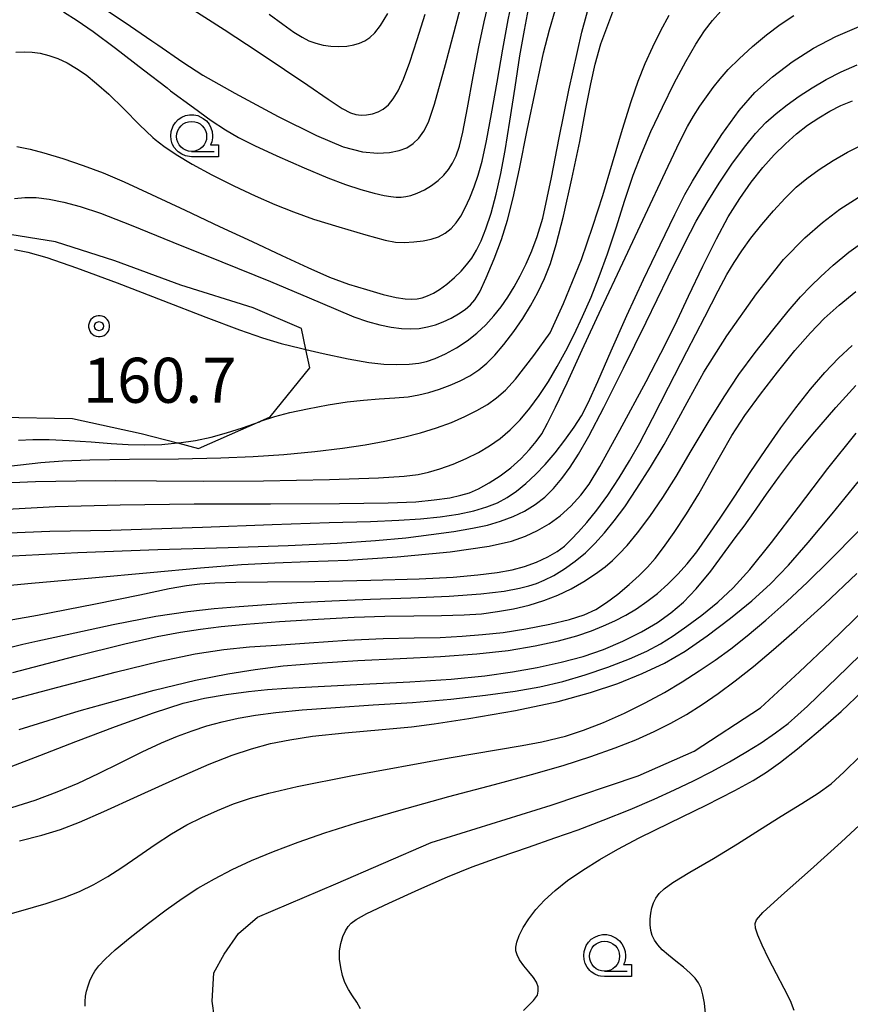
# Model space of a CAD drawing. Extents: x -2000 to 0, y 103500 to 105000.
# Drawn here: x -1912 to -1843, y 104010 to 104092 of the extents above; entities that cross this region are included whole.
import ezdxf
from ezdxf.enums import TextEntityAlignment as Align

# ---------------------------------------------------------------- set-up
doc = ezdxf.new("R2010")
doc.units = 0
doc.header["$MEASUREMENT"] = 0
doc.layers.get('0').update_dxf_attribs({"color": 50, "linetype": 'CONTINUOUS'})
for name, color, linetype in [('6301000', 3, 'CONTINUOUS'), ('6331000', 90, 'CONTINUOUS'), ('7101000', 20, 'CONTINUOUS'), ('7102000', 40, 'CONTINUOUS'), ('7312000', 6, 'CONTINUOUS'), ('CLIP_BOX', 4, 'CONTINUOUS')]:
    doc.layers.add(name, color=color, linetype=linetype)
doc.styles.add('Dm_Anotation', font='romans.shx', dxfattribs={"bigfont": 'pscdm.shx'})
doc.styles.get("Standard").update_dxf_attribs({"font": 'romans.shx', "bigfont": 'pscdm.shx'})

# ---------------------------------------------------------------- blocks, each defined once
blk = doc.blocks.new('633100')
at = {"linetype": 'Continuous', "flags": 128}
blk.add_lwpolyline([(0, -0.5), (0.75, -0.5)], dxfattribs=at)
at = {"linetype": 'Continuous'}
blk.add_circle((0, 0), 0.5, dxfattribs=at)
at = {"layer": 'CLIP_BOX', "flags": 128}
blk.add_lwpolyline([(0.892, -0.277), (0.892, -0.677), (0, -0.677), (-0.136, -0.66), (-0.203, -0.647), (-0.33, -0.594), (-0.444, -0.518), (-0.493, -0.47), (-0.579, -0.364), (-0.644, -0.244), (-0.683, -0.113), (-0.697, 0.023), (-0.683, 0.159), (-0.617, 0.353), (-0.541, 0.467), (-0.444, 0.564), (-0.33, 0.64), (-0.203, 0.693), (-0.069, 0.72), (0.069, 0.72), (0.203, 0.693), (0.387, 0.602), (0.493, 0.516), (0.579, 0.41), (0.644, 0.29), (0.683, 0.159), (0.697, 0.023), (0.697, -0.046), (0.67, -0.18), (0.63, -0.277), (0.892, -0.277)], dxfattribs=at)
blk = doc.blocks.new('731200')
at = {"linetype": 'Continuous'}
blk.add_circle((0, 0), 0.15, dxfattribs=at)
at = {"layer": 'CLIP_BOX'}
blk.add_lwpolyline([(0.034, 0.348), (-0.034, 0.348), (-0.102, 0.335), (-0.165, 0.309), (-0.222, 0.271), (-0.271, 0.222), (-0.309, 0.165), (-0.335, 0.102), (-0.348, 0.034), (-0.348, -0.034), (-0.335, -0.102), (-0.309, -0.165), (-0.271, -0.222), (-0.222, -0.271), (-0.165, -0.309), (-0.102, -0.335), (-0.034, -0.348), (0.034, -0.348), (0.102, -0.335), (0.165, -0.309), (0.222, -0.271), (0.271, -0.222), (0.309, -0.165), (0.335, -0.102), (0.348, -0.034), (0.348, 0.034), (0.335, 0.102), (0.309, 0.165), (0.271, 0.222), (0.222, 0.271), (0.165, 0.309), (0.102, 0.335)], close=True, dxfattribs=at)
at = {"linetype": 'Continuous'}
blk.add_attdef('ATT', text='', height=1.5, dxfattribs=at).set_placement((1.5, 0), align=Align.MIDDLE_LEFT)

msp = doc.modelspace()

# ---------------------------------------------------------------- linework, layer by layer
at = {"layer": '6301000'}
msp.add_lwpolyline([(-1913.95, 104058.91), (-1907.97, 104058.8), (-1902.26, 104057.56), (-1899.23, 104056.76), (-1897.49, 104056.3), (-1892.34, 104058.56), (-1891.51, 104058.92), (-1888.23, 104063), (-1888.54, 104064.53), (-1888.9, 104066.28), (-1892.95, 104068), (-1898.96, 104069.9), (-1904.47, 104071.92), (-1909.41, 104073.51), (-1913.89, 104074.21), (-1917.04, 104072.48), (-1917.45, 104072.11), (-1918.19, 104071.45), (-1918.36, 104068.43), (-1916.75, 104062.55)], dxfattribs=at)
at = {"layer": '7101000'}
for points in [[(-1912.82, 104072.86), (-1911.69, 104072.65), (-1910.13, 104072.19), (-1907.65, 104071.33), (-1904.26, 104070.08), (-1900.47, 104068.62), (-1896.87, 104067.23), (-1894.08, 104066.18), (-1892.16, 104065.52), (-1890.6, 104065.05), (-1889, 104064.64), (-1888.54, 104064.53), (-1887.1, 104064.2), (-1885.03, 104063.77), (-1883.31, 104063.46), (-1882.05, 104063.31), (-1880.96, 104063.28), (-1879.95, 104063.32), (-1879.15, 104063.41), (-1878.51, 104063.55), (-1877.78, 104063.8), (-1876.91, 104064.18), (-1876, 104064.67), (-1875.12, 104065.25), (-1874.3, 104065.9), (-1873.56, 104066.6), (-1872.89, 104067.33), (-1872.29, 104068.1), (-1871.74, 104068.9), (-1871.21, 104069.75), (-1870.7, 104070.67), (-1870.21, 104071.66), (-1869.74, 104072.74), (-1869.29, 104073.94), (-1868.82, 104075.47), (-1868.08, 104078.86), (-1867.44, 104082.17), (-1866.65, 104086.12), (-1865.56, 104090.95), (-1864.86, 104093.48)], [(-1906.06, 104093.4), (-1903.59, 104091.75), (-1901.37, 104090.23), (-1900.87, 104089.89), (-1898.8, 104088.46), (-1897.12, 104087.38), (-1894.47, 104085.87), (-1890.86, 104083.93), (-1887.66, 104082.34), (-1885.43, 104081.42), (-1883.82, 104081), (-1882.58, 104080.88), (-1881.59, 104080.94), (-1880.78, 104081.09), (-1880.13, 104081.33), (-1879.61, 104081.68), (-1879.15, 104082.14), (-1878.73, 104082.72), (-1878.34, 104083.47), (-1877.84, 104084.96), (-1876.93, 104088.27), (-1875.71, 104092.86)], [(-1913.29, 104049.27), (-1909.86, 104049.41), (-1904.8, 104049.51), (-1897.17, 104049.75), (-1891.36, 104049.97), (-1886.62, 104050.13), (-1883.16, 104050.23), (-1880.81, 104050.32), (-1878.99, 104050.43), (-1877.35, 104050.6), (-1875.86, 104050.83), (-1874.55, 104051.12), (-1873.47, 104051.43), (-1872.59, 104051.78), (-1871.79, 104052.21), (-1871.01, 104052.74), (-1870.22, 104053.38), (-1869.43, 104054.13), (-1868.62, 104054.98), (-1867.8, 104055.94), (-1866.98, 104056.99), (-1866.21, 104058.07), (-1865.6, 104059.03), (-1865.03, 104060.1), (-1864.23, 104061.88), (-1863.11, 104064.44), (-1861.81, 104067.37), (-1860.43, 104070.36), (-1859.05, 104073.26), (-1857.82, 104075.77), (-1856.98, 104077.43), (-1856.34, 104078.56), (-1855.34, 104080.19), (-1853.9, 104082.43), (-1852.47, 104084.43), (-1851.15, 104085.92), (-1849.7, 104087.23), (-1848.05, 104088.48), (-1846.27, 104089.61), (-1844.41, 104090.58), (-1842.46, 104091.43)], [(-1912.95, 104037.64), (-1907.75, 104039.01), (-1903.62, 104040.05), (-1900.94, 104040.66), (-1899, 104041.02), (-1897.31, 104041.26), (-1895.59, 104041.47), (-1893.51, 104041.68), (-1890.75, 104041.89), (-1887.52, 104042.09), (-1884.52, 104042.25), (-1881.97, 104042.34), (-1879.55, 104042.38), (-1877.25, 104042.39), (-1875.36, 104042.44), (-1873.91, 104042.55), (-1872.59, 104042.72), (-1871.26, 104042.96), (-1869.96, 104043.26), (-1868.72, 104043.64), (-1867.56, 104044.09), (-1866.45, 104044.62), (-1865.39, 104045.22), (-1864.42, 104045.86), (-1863.63, 104046.44), (-1863.01, 104046.97), (-1862.45, 104047.52), (-1861.8, 104048.22), (-1860.94, 104049.27), (-1859.89, 104050.65), (-1858.81, 104052.21), (-1857.72, 104053.96), (-1856.45, 104056.09), (-1855.04, 104058.46), (-1853.72, 104060.6), (-1852.48, 104062.45), (-1851.12, 104064.3), (-1849.67, 104066.16), (-1848.38, 104067.74), (-1847.35, 104068.92), (-1846.49, 104069.82), (-1845.66, 104070.62), (-1844.63, 104071.57), (-1843.34, 104072.65), (-1841.96, 104073.6)], [(-1912.41, 104023.63), (-1910.54, 104024.1), (-1908.99, 104024.59), (-1907.4, 104025.2), (-1905.37, 104026.07), (-1902.57, 104027.35), (-1899.32, 104028.83), (-1896.61, 104030.02), (-1894.7, 104030.78), (-1893.08, 104031.3), (-1891.49, 104031.73), (-1889.89, 104032.06), (-1887.99, 104032.34), (-1885.31, 104032.62), (-1882.19, 104032.9), (-1879.76, 104033.14), (-1877.85, 104033.38), (-1874.98, 104033.82), (-1871.08, 104034.48), (-1867.53, 104035.23), (-1864.83, 104035.98), (-1862.57, 104036.75), (-1860.53, 104037.56), (-1858.69, 104038.42), (-1856.96, 104039.44), (-1855.12, 104040.7), (-1853.19, 104042.17), (-1851.41, 104043.62), (-1849.85, 104045.03), (-1848.35, 104046.58), (-1846.71, 104048.46), (-1844.71, 104050.87), (-1842.55, 104053.51)], [(-1870.42, 104009.53), (-1869.6, 104010.34), (-1869.27, 104010.8), (-1869.19, 104011.14), (-1869.21, 104011.5), (-1869.35, 104011.87), (-1869.6, 104012.27), (-1869.98, 104012.73), (-1870.4, 104013.24), (-1870.75, 104013.73), (-1870.95, 104014.15), (-1871.05, 104014.49), (-1871.06, 104014.8), (-1870.98, 104015.21), (-1870.78, 104015.76), (-1870.46, 104016.42), (-1869.99, 104017.15), (-1869.39, 104017.92), (-1868.67, 104018.71), (-1867.8, 104019.51), (-1866.75, 104020.34), (-1865.49, 104021.21), (-1864.06, 104022.09), (-1862.56, 104022.95), (-1860.78, 104023.89), (-1858.23, 104025.15), (-1855.22, 104026.61), (-1852.81, 104027.82), (-1851.3, 104028.65), (-1850.18, 104029.37), (-1849.03, 104030.19), (-1847.61, 104031.3), (-1845.87, 104032.74), (-1843.98, 104034.41), (-1842.15, 104036.12)]]:
    msp.add_lwpolyline(points, dxfattribs=at)
at = {"layer": '7102000'}
for points in [[(-1912.69, 104089.29), (-1912.01, 104089.32), (-1911.35, 104089.29), (-1910.67, 104089.19), (-1909.96, 104089.02), (-1909.21, 104088.76), (-1908.43, 104088.39), (-1907.65, 104087.94), (-1906.85, 104087.39), (-1905.98, 104086.69), (-1904.96, 104085.78), (-1903.72, 104084.58), (-1902.39, 104083.24), (-1901.28, 104082.18), (-1901.09, 104082.02), (-1900.38, 104081.45), (-1899.35, 104080.77), (-1898.02, 104079.97), (-1896.39, 104079.08), (-1894.56, 104078.16), (-1892.77, 104077.33), (-1891.12, 104076.61), (-1889.57, 104075.99), (-1887.9, 104075.4), (-1885.8, 104074.74), (-1883.55, 104074.08), (-1881.94, 104073.64), (-1881.08, 104073.48), (-1880.37, 104073.45), (-1879.57, 104073.49), (-1878.79, 104073.57), (-1878.1, 104073.72), (-1877.49, 104073.93), (-1876.95, 104074.23), (-1876.46, 104074.6), (-1876.03, 104075.07), (-1875.64, 104075.65), (-1875.27, 104076.34), (-1874.9, 104077.15), (-1874.53, 104078.07), (-1874.2, 104079.05), (-1873.87, 104080.22), (-1873.51, 104081.9), (-1873.09, 104084.16), (-1872.62, 104086.8), (-1872.14, 104089.54), (-1871.69, 104091.98), (-1871.28, 104093.99)], [(-1908.74, 104092.64), (-1907.6, 104091.93), (-1906.26, 104091.01), (-1904.39, 104089.61), (-1902.07, 104087.81), (-1900.11, 104086.31), (-1899.81, 104086.08), (-1897.92, 104084.67), (-1896.43, 104083.6), (-1895.25, 104082.83), (-1894.15, 104082.19), (-1892.83, 104081.51), (-1890.96, 104080.65), (-1888.7, 104079.66), (-1886.73, 104078.84), (-1885.24, 104078.28), (-1883.98, 104077.86), (-1882.86, 104077.55), (-1882.03, 104077.35), (-1881.47, 104077.26), (-1881.02, 104077.22), (-1880.61, 104077.22), (-1880.22, 104077.26), (-1879.81, 104077.35), (-1879.29, 104077.54), (-1878.68, 104077.84), (-1878.08, 104078.2), (-1877.54, 104078.61), (-1877.07, 104079.04), (-1876.67, 104079.51), (-1876.33, 104080.04), (-1876.03, 104080.67), (-1875.76, 104081.45), (-1875.47, 104082.64), (-1875.08, 104084.64), (-1874.61, 104087.25), (-1874.14, 104089.74), (-1873.71, 104091.8), (-1873.27, 104093.57)], [(-1914.38, 104053.41), (-1911.06, 104053.54), (-1907.69, 104053.62), (-1904.39, 104053.63), (-1900.99, 104053.61), (-1897.1, 104053.58), (-1892.08, 104053.61), (-1886.58, 104053.71), (-1882.51, 104053.85), (-1880.37, 104054), (-1879.2, 104054.14), (-1878.33, 104054.32), (-1877.39, 104054.6), (-1876.29, 104055), (-1875.19, 104055.46), (-1874.18, 104055.96), (-1873.25, 104056.51), (-1872.38, 104057.13), (-1871.53, 104057.85), (-1870.71, 104058.69), (-1869.9, 104059.65), (-1869.11, 104060.72), (-1868.35, 104061.88), (-1867.61, 104063.12), (-1866.9, 104064.42), (-1866.2, 104065.79), (-1865.5, 104067.28), (-1864.8, 104068.9), (-1864.11, 104070.61), (-1863.43, 104072.5), (-1862.71, 104074.67), (-1861.98, 104076.98), (-1861.29, 104079.04), (-1860.61, 104080.83), (-1859.81, 104082.69), (-1858.86, 104084.72), (-1857.87, 104086.72), (-1856.91, 104088.52), (-1856.08, 104089.96), (-1855.36, 104091.05), (-1854.68, 104091.92), (-1853.99, 104092.69)], [(-1912.82, 104077.12), (-1911.96, 104077.2), (-1911.01, 104077.18), (-1909.93, 104077.05), (-1908.7, 104076.81), (-1907.35, 104076.45), (-1905.66, 104075.88), (-1903.1, 104074.89), (-1899.62, 104073.47), (-1895.55, 104071.83), (-1891.5, 104070.2), (-1888.26, 104068.85), (-1886.05, 104067.89), (-1884.54, 104067.26), (-1883.41, 104066.87), (-1882.4, 104066.59), (-1881.44, 104066.39), (-1880.58, 104066.28), (-1879.82, 104066.25), (-1879.1, 104066.3), (-1878.41, 104066.42), (-1877.75, 104066.6), (-1877.11, 104066.84), (-1876.46, 104067.15), (-1875.83, 104067.52), (-1875.28, 104067.88), (-1874.85, 104068.25), (-1874.47, 104068.68), (-1874.07, 104069.33), (-1873.53, 104070.49), (-1872.87, 104072.08), (-1872.26, 104073.7), (-1871.76, 104075.29), (-1871.29, 104077.15), (-1870.77, 104079.58), (-1870.12, 104082.79), (-1869.38, 104086.35), (-1868.76, 104089.22), (-1868.27, 104091.15), (-1867.79, 104092.76)], [(-1912.61, 104081.44), (-1911.65, 104081.25), (-1911.51, 104081.21), (-1910.37, 104080.92), (-1908.8, 104080.44), (-1907.09, 104079.86), (-1905.42, 104079.23), (-1903.67, 104078.49), (-1901.41, 104077.45), (-1898.61, 104076.13), (-1895.73, 104074.78), (-1893.02, 104073.52), (-1890.56, 104072.37), (-1888.39, 104071.36), (-1886.57, 104070.57), (-1885, 104069.99), (-1883.51, 104069.52), (-1882.12, 104069.13), (-1881.02, 104068.88), (-1880.27, 104068.76), (-1879.73, 104068.73), (-1879.29, 104068.76), (-1878.87, 104068.85), (-1878.41, 104069), (-1877.93, 104069.22), (-1877.41, 104069.53), (-1876.81, 104069.98), (-1876.18, 104070.53), (-1875.62, 104071.07), (-1875.16, 104071.58), (-1874.74, 104072.14), (-1874.33, 104072.8), (-1873.94, 104073.58), (-1873.55, 104074.57), (-1873.13, 104075.88), (-1872.7, 104077.48), (-1872.31, 104079.2), (-1871.94, 104081.1), (-1871.55, 104083.54), (-1871.13, 104086.38), (-1870.73, 104088.99), (-1870.35, 104091.12), (-1870, 104092.88)], [(-1912.49, 104056.98), (-1911.28, 104057.05), (-1909.92, 104057.05), (-1908.26, 104056.97), (-1906.43, 104056.84), (-1904.77, 104056.71), (-1903.35, 104056.62), (-1901.98, 104056.6), (-1900.55, 104056.64), (-1899.23, 104056.76), (-1899.12, 104056.77), (-1897.73, 104056.97), (-1896.43, 104057.24), (-1895.16, 104057.59), (-1893.82, 104058.03), (-1892.42, 104058.53), (-1892.34, 104058.56), (-1891.13, 104058.95), (-1889.89, 104059.29), (-1888.4, 104059.61), (-1886.69, 104059.93), (-1885.12, 104060.17), (-1883.76, 104060.32), (-1882.43, 104060.42), (-1881.13, 104060.51), (-1880.03, 104060.61), (-1879.15, 104060.76), (-1878.31, 104060.96), (-1877.43, 104061.24), (-1876.54, 104061.56), (-1875.69, 104061.94), (-1874.89, 104062.36), (-1874.15, 104062.84), (-1873.48, 104063.39), (-1872.8, 104064.06), (-1872.05, 104064.96), (-1871.24, 104066.04), (-1870.49, 104067.12), (-1869.84, 104068.17), (-1869.24, 104069.27), (-1868.67, 104070.44), (-1868.18, 104071.69), (-1867.69, 104073.27), (-1867.09, 104075.65), (-1866.39, 104078.74), (-1865.74, 104081.86), (-1865.22, 104084.56), (-1864.82, 104086.66), (-1864.45, 104088.3), (-1863.97, 104089.98), (-1862.83, 104093.1)], [(-1898.56, 104093.23), (-1895.34, 104091.16), (-1892.53, 104089.31), (-1890.32, 104087.84), (-1888.39, 104086.53), (-1886.7, 104085.38), (-1885.52, 104084.61), (-1884.84, 104084.24), (-1884.38, 104084.09), (-1883.95, 104084.03), (-1883.49, 104084.06), (-1883, 104084.15), (-1882.53, 104084.31), (-1882.1, 104084.55), (-1881.68, 104084.89), (-1881.27, 104085.39), (-1880.85, 104086.07), (-1880.41, 104087.04), (-1879.89, 104088.46), (-1879.28, 104090.33), (-1878.62, 104092.46)], [(-1913.93, 104051.22), (-1909.44, 104051.47), (-1904, 104051.62), (-1897.85, 104051.68), (-1891.49, 104051.7), (-1885.74, 104051.73), (-1881.7, 104051.78), (-1879.4, 104051.87), (-1877.85, 104052.02), (-1876.57, 104052.2), (-1875.63, 104052.4), (-1874.93, 104052.62), (-1874.18, 104052.95), (-1873.28, 104053.43), (-1872.36, 104054.02), (-1871.48, 104054.7), (-1870.65, 104055.45), (-1869.92, 104056.22), (-1869.36, 104056.89), (-1868.91, 104057.53), (-1868.42, 104058.4), (-1867.75, 104059.73), (-1866.8, 104061.76), (-1865.53, 104064.52), (-1863.95, 104067.91), (-1862.15, 104071.74), (-1860.28, 104075.72), (-1858.61, 104079.33), (-1857.44, 104081.79), (-1856.77, 104083.09), (-1856.26, 104083.96), (-1855.74, 104084.78), (-1855.19, 104085.58), (-1854.63, 104086.35), (-1854.04, 104087.08), (-1853.37, 104087.84), (-1852.47, 104088.74), (-1851.35, 104089.76), (-1850.18, 104090.73), (-1849.04, 104091.58), (-1847.92, 104092.33)], [(-1913.28, 104054.83), (-1910.63, 104055.13), (-1908.8, 104055.27), (-1906.55, 104055.35), (-1903.23, 104055.41), (-1899.16, 104055.45), (-1895.63, 104055.51), (-1892.93, 104055.62), (-1890.38, 104055.8), (-1887.79, 104056.06), (-1885.51, 104056.33), (-1883.62, 104056.61), (-1881.97, 104056.9), (-1880.43, 104057.23), (-1879, 104057.6), (-1877.67, 104058.01), (-1876.43, 104058.47), (-1875.3, 104058.95), (-1874.3, 104059.45), (-1873.43, 104059.96), (-1872.66, 104060.51), (-1871.93, 104061.16), (-1871.09, 104062.06), (-1869.55, 104064.04), (-1868.19, 104065.93), (-1867.08, 104068.38), (-1865.6, 104072.04), (-1864.64, 104074.81), (-1863.83, 104077.36), (-1863.01, 104080.08), (-1862.18, 104082.87), (-1861.47, 104085.17), (-1860.87, 104086.87), (-1860.28, 104088.33), (-1859.65, 104089.74), (-1858.98, 104091.09), (-1858.28, 104092.38)], [(-1891.61, 104092.45), (-1890.47, 104091.62), (-1889.54, 104090.96), (-1888.87, 104090.53), (-1888.29, 104090.24), (-1887.71, 104090.03), (-1887.11, 104089.88), (-1886.47, 104089.78), (-1885.79, 104089.76), (-1885.13, 104089.8), (-1884.55, 104089.89), (-1884.07, 104090.03), (-1883.64, 104090.23), (-1883.22, 104090.5), (-1882.81, 104090.89), (-1882.34, 104091.5), (-1881.73, 104092.51)], [(-1914.07, 104047.32), (-1907.55, 104047.63), (-1900.89, 104047.88), (-1895.01, 104048.06), (-1890.03, 104048.23), (-1885.94, 104048.42), (-1882.74, 104048.64), (-1880.23, 104048.87), (-1878.1, 104049.13), (-1876.23, 104049.39), (-1874.68, 104049.66), (-1873.43, 104049.93), (-1872.33, 104050.24), (-1871.29, 104050.63), (-1870.34, 104051.09), (-1869.46, 104051.63), (-1868.66, 104052.26), (-1867.93, 104052.98), (-1867.23, 104053.8), (-1866.54, 104054.74), (-1865.84, 104055.83), (-1864.99, 104057.33), (-1863.74, 104059.7), (-1862.09, 104062.98), (-1860.2, 104066.82), (-1858.38, 104070.58), (-1857, 104073.39), (-1856.04, 104075.21), (-1855.14, 104076.77), (-1854.13, 104078.39), (-1853.06, 104079.97), (-1852.03, 104081.39), (-1851.09, 104082.53), (-1850.24, 104083.43), (-1849.39, 104084.19), (-1848.47, 104084.91), (-1847.47, 104085.62), (-1846.38, 104086.33), (-1845.21, 104087.02), (-1843.97, 104087.66), (-1842.64, 104088.23)], [(-1915.84, 104044.67), (-1911.41, 104045.1), (-1906.38, 104045.54), (-1901.52, 104045.98), (-1897.31, 104046.37), (-1893.92, 104046.64), (-1891.13, 104046.79), (-1888.33, 104046.89), (-1885.05, 104047.01), (-1880.94, 104047.29), (-1876.54, 104047.71), (-1873.27, 104048.16), (-1871.43, 104048.58), (-1870.25, 104049), (-1869.25, 104049.47), (-1868.3, 104050.02), (-1867.37, 104050.7), (-1866.48, 104051.51), (-1865.66, 104052.41), (-1864.96, 104053.34), (-1864.07, 104054.81), (-1862.41, 104057.82), (-1860.22, 104061.87), (-1858.57, 104065.03), (-1857.63, 104066.96), (-1856.69, 104068.99), (-1855.5, 104071.47), (-1854.36, 104073.76), (-1853.37, 104075.58), (-1852.41, 104077.11), (-1851.45, 104078.48), (-1850.49, 104079.68), (-1849.54, 104080.74), (-1848.6, 104081.67), (-1847.68, 104082.48), (-1846.76, 104083.2), (-1845.84, 104083.83), (-1844.92, 104084.37), (-1843.99, 104084.84), (-1843.02, 104085.24)], [(-1916.61, 104041.42), (-1910.91, 104042.43), (-1906.07, 104043.36), (-1902.37, 104044.13), (-1899.94, 104044.64), (-1898.49, 104044.9), (-1897.38, 104045.03), (-1896.12, 104045.12), (-1894.37, 104045.16), (-1891.73, 104045.19), (-1887.81, 104045.24), (-1883.13, 104045.34), (-1879.11, 104045.46), (-1876.29, 104045.6), (-1874.22, 104045.77), (-1872.63, 104045.98), (-1871.38, 104046.21), (-1870.33, 104046.49), (-1869.34, 104046.85), (-1868.4, 104047.27), (-1867.63, 104047.72), (-1867.01, 104048.18), (-1866.45, 104048.71), (-1865.84, 104049.35), (-1865.14, 104050.15), (-1864.33, 104051.16), (-1863.41, 104052.42), (-1862.45, 104053.85), (-1861.59, 104055.27), (-1860.74, 104056.78), (-1859.68, 104058.8), (-1858.34, 104061.4), (-1856.81, 104064.37), (-1855.33, 104067.25), (-1854.21, 104069.41), (-1853.48, 104070.78), (-1852.89, 104071.79), (-1852.25, 104072.76), (-1851.48, 104073.81), (-1850.57, 104074.94), (-1849.59, 104076.08), (-1848.62, 104077.14), (-1847.72, 104078.04), (-1846.83, 104078.78), (-1845.81, 104079.51), (-1844.63, 104080.26), (-1843.44, 104080.95), (-1842.33, 104081.53)], [(-1914.11, 104039.5), (-1912.11, 104040.01), (-1910.88, 104040.3), (-1908.43, 104040.83), (-1904.6, 104041.65), (-1901.03, 104042.34), (-1898.38, 104042.74), (-1896.19, 104042.98), (-1894.09, 104043.16), (-1891.84, 104043.32), (-1889.3, 104043.47), (-1886.39, 104043.62), (-1883.16, 104043.77), (-1879.81, 104043.88), (-1876.62, 104044), (-1873.97, 104044.19), (-1872.04, 104044.43), (-1870.77, 104044.66), (-1869.97, 104044.86), (-1869.35, 104045.06), (-1868.7, 104045.33), (-1867.91, 104045.74), (-1867, 104046.28), (-1866.11, 104046.91), (-1865.27, 104047.61), (-1864.47, 104048.39), (-1863.67, 104049.27), (-1862.86, 104050.27), (-1861.99, 104051.45), (-1860.98, 104052.96), (-1859.85, 104054.75), (-1858.72, 104056.64), (-1857.66, 104058.54), (-1856.64, 104060.44), (-1855.41, 104062.64), (-1853.49, 104065.67), (-1851.02, 104069.18), (-1848.76, 104072.02), (-1846.99, 104073.83), (-1845.51, 104075.12), (-1844.09, 104076.22), (-1842.54, 104077.2)], [(-1914.27, 104035.11), (-1909.21, 104036.44), (-1904.42, 104037.68), (-1900.69, 104038.61), (-1897.77, 104039.22), (-1895.38, 104039.58), (-1893.24, 104039.79), (-1891, 104039.94), (-1888.26, 104040.13), (-1885.11, 104040.34), (-1882.11, 104040.48), (-1879.53, 104040.53), (-1877.37, 104040.58), (-1875.53, 104040.68), (-1873.84, 104040.81), (-1872.12, 104040.99), (-1870.22, 104041.28), (-1868.24, 104041.67), (-1866.59, 104042.07), (-1865.37, 104042.46), (-1864.4, 104042.91), (-1863.51, 104043.47), (-1862.58, 104044.18), (-1861.62, 104044.99), (-1860.79, 104045.74), (-1860.11, 104046.43), (-1859.46, 104047.15), (-1858.76, 104048.05), (-1857.87, 104049.3), (-1856.84, 104050.86), (-1855.83, 104052.52), (-1854.9, 104054.16), (-1854, 104055.77), (-1853.07, 104057.37), (-1851.98, 104059.04), (-1850.69, 104060.81), (-1849.27, 104062.66), (-1847.82, 104064.45), (-1846.53, 104065.93), (-1845.38, 104067.11), (-1844.13, 104068.23), (-1842.74, 104069.37)], [(-1912.42, 104032.9), (-1910.02, 104033.67), (-1908.44, 104034.17), (-1907.23, 104034.52), (-1904.83, 104035.19), (-1901.18, 104036.19), (-1897.73, 104037.02), (-1895.05, 104037.54), (-1892.78, 104037.9), (-1890.45, 104038.2), (-1887.6, 104038.44), (-1884.22, 104038.64), (-1880.69, 104038.81), (-1877.33, 104038.99), (-1874.32, 104039.2), (-1871.71, 104039.49), (-1869.44, 104039.86), (-1867.51, 104040.28), (-1865.97, 104040.71), (-1864.77, 104041.12), (-1863.75, 104041.53), (-1862.81, 104041.96), (-1861.91, 104042.43), (-1861.02, 104042.95), (-1860.14, 104043.56), (-1859.26, 104044.24), (-1858.4, 104045), (-1857.57, 104045.83), (-1856.79, 104046.71), (-1855.99, 104047.71), (-1855.09, 104048.96), (-1854.04, 104050.51), (-1852.83, 104052.33), (-1851.54, 104054.3), (-1850.24, 104056.22), (-1848.98, 104058.02), (-1847.74, 104059.69), (-1846.51, 104061.24), (-1845.33, 104062.62), (-1844.19, 104063.81), (-1843.05, 104064.88)], [(-1913.08, 104029.83), (-1910.7, 104030.75), (-1907.71, 104031.91), (-1904.41, 104033.16), (-1901.25, 104034.29), (-1898.78, 104035.09), (-1896.98, 104035.53), (-1895.19, 104035.83), (-1893.32, 104036.07), (-1891.75, 104036.23), (-1890.15, 104036.34), (-1887.52, 104036.48), (-1883.79, 104036.68), (-1879.9, 104036.89), (-1876.46, 104037.11), (-1873.64, 104037.38), (-1871.35, 104037.71), (-1869.28, 104038.08), (-1867.29, 104038.5), (-1865.46, 104038.99), (-1863.77, 104039.58), (-1862.15, 104040.27), (-1860.6, 104041.04), (-1859.26, 104041.82), (-1858.14, 104042.61), (-1857.1, 104043.5), (-1856.03, 104044.61), (-1854.83, 104046.08), (-1853.63, 104047.72), (-1852.72, 104048.96), (-1852.06, 104049.84), (-1851.25, 104050.97), (-1850.19, 104052.49), (-1849.11, 104054), (-1847.94, 104055.54), (-1846.33, 104057.49), (-1844.4, 104059.72), (-1842.75, 104061.54)], [(-1913.03, 104026.41), (-1911.1, 104027.03), (-1909.25, 104027.72), (-1907.51, 104028.45), (-1905.82, 104029.25), (-1904.01, 104030.14), (-1902.17, 104031.05), (-1900.56, 104031.81), (-1899.24, 104032.36), (-1898.02, 104032.81), (-1896.8, 104033.21), (-1895.53, 104033.55), (-1894.19, 104033.84), (-1892.75, 104034.09), (-1891.06, 104034.32), (-1888.85, 104034.54), (-1886.09, 104034.75), (-1882.95, 104034.96), (-1879.67, 104035.17), (-1876.48, 104035.44), (-1873.58, 104035.76), (-1871.12, 104036.09), (-1869.06, 104036.45), (-1867.16, 104036.9), (-1865.29, 104037.46), (-1863.4, 104038.11), (-1861.6, 104038.8), (-1860.14, 104039.44), (-1859.02, 104040.04), (-1857.96, 104040.7), (-1856.82, 104041.5), (-1855.57, 104042.43), (-1854.25, 104043.5), (-1852.95, 104044.69), (-1851.57, 104046.22), (-1849.78, 104048.47), (-1847.53, 104051.42), (-1845.08, 104054.62), (-1842.72, 104057.58)], [(-1914.75, 104017.13), (-1912.29, 104017.81), (-1910.17, 104018.42), (-1908.67, 104018.92), (-1907.41, 104019.42), (-1906.21, 104020.01), (-1905.05, 104020.66), (-1903.87, 104021.42), (-1902.55, 104022.34), (-1901.11, 104023.34), (-1899.73, 104024.23), (-1898.45, 104024.96), (-1897.2, 104025.59), (-1895.9, 104026.18), (-1894.57, 104026.71), (-1893.17, 104027.19), (-1891.63, 104027.62), (-1889.27, 104028.16), (-1884.8, 104029.04), (-1876.61, 104030.54), (-1870.54, 104031.59), (-1868.89, 104031.89), (-1866.92, 104032.34), (-1865.44, 104032.84), (-1863.75, 104033.5), (-1862, 104034.27), (-1860.29, 104035.12), (-1858.69, 104036), (-1857.2, 104036.89), (-1855.8, 104037.78), (-1854.47, 104038.68), (-1853.17, 104039.63), (-1851.8, 104040.7), (-1850.24, 104042.02), (-1848.5, 104043.56), (-1846.77, 104045.17), (-1844.93, 104046.98), (-1842.54, 104049.4)], [(-1906.93, 104009.87), (-1906.93, 104010.28), (-1906.89, 104010.71), (-1906.81, 104011.14), (-1906.69, 104011.57), (-1906.54, 104011.99), (-1906.35, 104012.4), (-1906.12, 104012.8), (-1905.79, 104013.23), (-1905.27, 104013.8), (-1904.44, 104014.57), (-1903.19, 104015.6), (-1901.66, 104016.78), (-1900.17, 104017.89), (-1898.84, 104018.83), (-1897.54, 104019.69), (-1896.17, 104020.49), (-1894.7, 104021.25), (-1893.07, 104022), (-1891.24, 104022.76), (-1889.2, 104023.54), (-1886.98, 104024.31), (-1884.34, 104025.14), (-1880.81, 104026.17), (-1876.64, 104027.32), (-1872.84, 104028.34), (-1869.76, 104029.16), (-1867.13, 104029.92), (-1864.81, 104030.67), (-1862.8, 104031.38), (-1861.07, 104032.05), (-1859.54, 104032.73), (-1858.15, 104033.43), (-1856.84, 104034.17), (-1855.55, 104034.99), (-1854.21, 104035.91), (-1852.79, 104036.96), (-1851.27, 104038.16), (-1849.59, 104039.56), (-1847.66, 104041.26), (-1845.37, 104043.35), (-1842.67, 104045.88)], [(-1895.57, 104004.76), (-1896.35, 104010.31), (-1896.21, 104012.65), (-1895.35, 104014.2), (-1894.15, 104015.92), (-1892.59, 104017.3), (-1886.04, 104020.06), (-1878.11, 104023.5), (-1868.12, 104026.61), (-1860.87, 104029.06), (-1856.21, 104031.1), (-1850.69, 104034.72), (-1847.45, 104037.7), (-1844.86, 104040.14), (-1841.98, 104042.96)], [(-1884.01, 104009.67), (-1884.31, 104010.2), (-1884.66, 104010.74), (-1885, 104011.28), (-1885.29, 104011.84), (-1885.5, 104012.44), (-1885.65, 104013.09), (-1885.74, 104013.79), (-1885.74, 104014.48), (-1885.64, 104015.1), (-1885.47, 104015.67), (-1885.25, 104016.15), (-1885.03, 104016.51), (-1884.77, 104016.79), (-1884.35, 104017.09), (-1883.46, 104017.58), (-1881.65, 104018.45), (-1879.13, 104019.6), (-1876.75, 104020.64), (-1874.69, 104021.47), (-1872.46, 104022.28), (-1870.02, 104023.12), (-1867.81, 104023.88), (-1865.87, 104024.57), (-1863.79, 104025.36), (-1861.55, 104026.26), (-1859.53, 104027.12), (-1857.84, 104027.88), (-1856.26, 104028.63), (-1854.73, 104029.41), (-1853.27, 104030.21), (-1851.9, 104031.01), (-1850.62, 104031.81), (-1849.44, 104032.62), (-1848.37, 104033.42), (-1846.78, 104034.85), (-1843.44, 104038.06), (-1838.8, 104042.58)], [(-1855.27, 104009.26), (-1855.36, 104010.13), (-1855.48, 104010.83), (-1855.63, 104011.38), (-1855.84, 104011.82), (-1856.12, 104012.2), (-1856.55, 104012.63), (-1857.11, 104013.12), (-1857.74, 104013.63), (-1858.36, 104014.12), (-1858.87, 104014.57), (-1859.25, 104014.98), (-1859.52, 104015.36), (-1859.7, 104015.75), (-1859.81, 104016.18), (-1859.87, 104016.65), (-1859.87, 104017.13), (-1859.83, 104017.61), (-1859.74, 104018.06), (-1859.61, 104018.48), (-1859.41, 104018.88), (-1859.13, 104019.26), (-1858.72, 104019.66), (-1857.98, 104020.18), (-1856.57, 104021.03), (-1854.6, 104022.17), (-1852.6, 104023.39), (-1850.77, 104024.56), (-1848.97, 104025.69), (-1847.25, 104026.74), (-1845.87, 104027.61), (-1844.81, 104028.39), (-1843.74, 104029.36), (-1842.39, 104030.7)], [(-1847.87, 104009.53), (-1848.2, 104010.33), (-1848.72, 104011.35), (-1849.36, 104012.57), (-1850.02, 104013.85), (-1850.56, 104014.95), (-1850.91, 104015.78), (-1851.09, 104016.36), (-1851.13, 104016.75), (-1851.03, 104017.08), (-1850.49, 104017.69), (-1848.95, 104019.08), (-1846.53, 104021.23), (-1843.98, 104023.52), (-1841.67, 104025.68)]]:
    msp.add_lwpolyline(points, dxfattribs=at)

# ---------------------------------------------------------------- block references
at = {"layer": '6331000', "xscale": 2.5, "yscale": 2.5, "zscale": 2.5}
for p in [(-1898.061, 104082.273), (-1863.669, 104014.034)]:
    msp.add_blockref('633100', p, dxfattribs=at)
at = {"layer": '7312000', "xscale": 2.5, "yscale": 2.5, "zscale": 2.5}
msp.add_blockref('731200', (-1905.77, 104066.48, 160.7), dxfattribs=at)

# ---------------------------------------------------------------- texts
at = {"layer": '7312000', "style": 'Dm_Anotation'}
msp.add_text('160.7', height=3.75, dxfattribs=at).set_placement((-1907.109, 104060.102))

doc.saveas('drawing.dxf')
